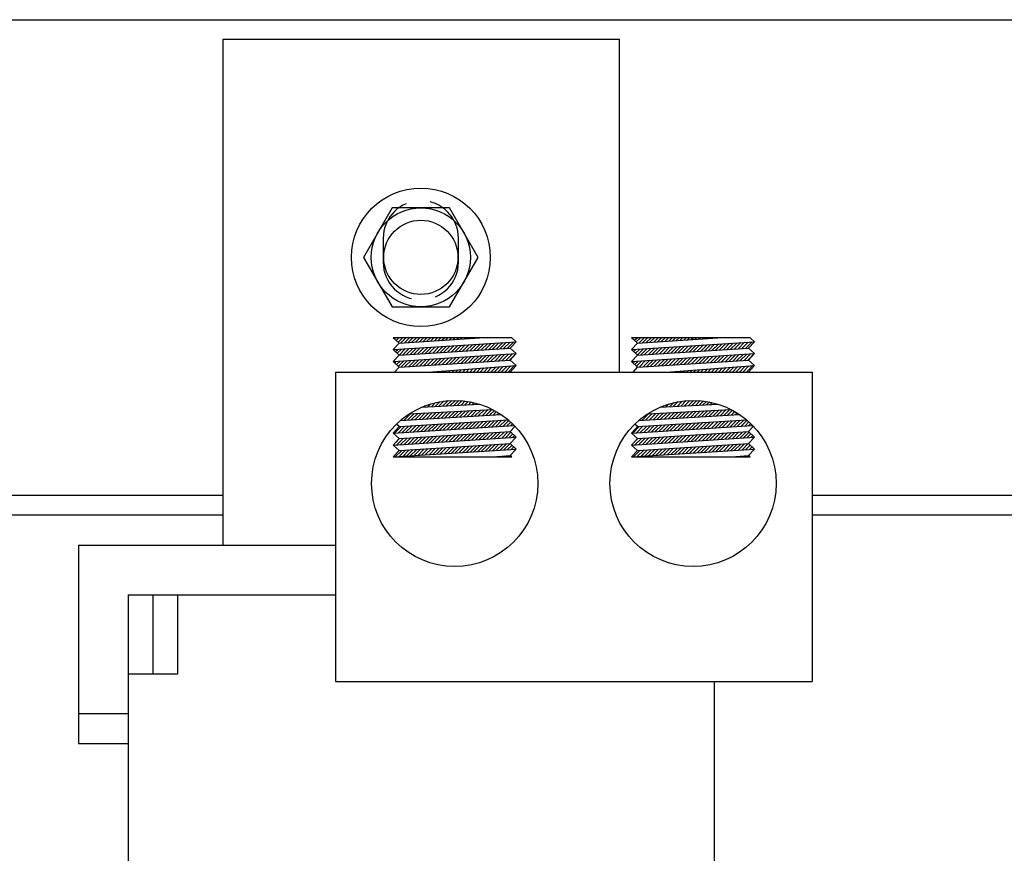
# Model space of a CAD drawing. Extents: x 111 to 228, y -7 to 61.
# Drawn here: x 124 to 129, y 12 to 16 of the extents above; entities that cross this region are included whole.
import ezdxf

# ---------------------------------------------------------------- set-up
doc = ezdxf.new("R2010")
doc.units = 0
doc.header["$MEASUREMENT"] = 0
doc.linetypes.add('HIDDEN', pattern=[0.375, 0.25, -0.125])
doc.layers.get('0').update_dxf_attribs({"linetype": 'CONTINUOUS'})
for name, color, linetype in [('HIDDEN-1', 7, 'HIDDEN'), ('TERMINAL', 7, 'CONTINUOUS'), ('WINGAP', 7, 'CONTINUOUS')]:
    doc.layers.add(name, color=color, linetype=linetype)

# ---------------------------------------------------------------- blocks, each defined once
blk = doc.blocks.new('*X22')
at = {"color": 0}
for p, q in [((55.5964, 64.0806), (55.6015, 64.0857)), ((55.6056, 64.0721), (55.6192, 64.0857)), ((55.6148, 64.0637), (55.6368, 64.0857)), ((55.6275, 64.0587), (55.6545, 64.0857)), ((55.6465, 64.06), (55.6722, 64.0857)), ((55.6654, 64.0612), (55.6899, 64.0857)), ((55.6844, 64.0625), (55.7076, 64.0857)), ((55.7033, 64.0638), (55.7252, 64.0857)), ((55.7223, 64.0651), (55.7429, 64.0857)), ((55.7413, 64.0664), (55.7606, 64.0857)), ((55.7602, 64.0677), (55.7783, 64.0857)), ((55.7792, 64.069), (55.7959, 64.0857)), ((55.7982, 64.0703), (55.8136, 64.0857)), ((55.8171, 64.0715), (55.8313, 64.0857)), ((55.8361, 64.0728), (55.849, 64.0857)), ((55.8551, 64.0741), (55.8667, 64.0857)), ((55.874, 64.0754), (55.8843, 64.0857)), ((55.893, 64.0767), (55.902, 64.0857)), ((55.912, 64.078), (55.9197, 64.0857)), ((55.9309, 64.0793), (55.9374, 64.0857)), ((55.9499, 64.0806), (55.955, 64.0857)), ((55.9689, 64.0818), (55.9727, 64.0857)), ((55.9878, 64.0831), (55.9904, 64.0857)), ((56.0068, 64.0844), (56.0081, 64.0857)), ((56.0257, 64.0857), (56.0258, 64.0857)), ((56.11, 64.0286), (56.1428, 64.0613)), ((56.1289, 64.0297), (56.1617, 64.0625)), ((56.1477, 64.0309), (56.1806, 64.0638)), ((56.1666, 64.0321), (56.1995, 64.065)), ((56.7989, 64.0811), (56.8036, 64.0857)), ((56.8082, 64.0726), (56.8212, 64.0857)), ((56.8174, 64.0642), (56.8389, 64.0857)), ((56.8295, 64.0586), (56.8566, 64.0857)), ((56.8485, 64.0599), (56.8743, 64.0857)), ((56.8674, 64.0612), (56.892, 64.0857)), ((56.8864, 64.0625), (56.9096, 64.0857)), ((56.9054, 64.0637), (56.9273, 64.0857)), ((56.9243, 64.065), (56.945, 64.0857)), ((56.9433, 64.0663), (56.9627, 64.0857)), ((56.9622, 64.0676), (56.9803, 64.0857)), ((56.9812, 64.0689), (56.998, 64.0857)), ((57.0002, 64.0702), (57.0157, 64.0857)), ((57.0191, 64.0715), (57.0334, 64.0857)), ((57.0381, 64.0728), (57.0511, 64.0857)), ((57.0571, 64.074), (57.0687, 64.0857)), ((57.076, 64.0753), (57.0864, 64.0857)), ((57.095, 64.0766), (57.1041, 64.0857)), ((57.114, 64.0779), (57.1218, 64.0857)), ((57.1329, 64.0792), (57.1394, 64.0857)), ((57.1519, 64.0805), (57.1571, 64.0857)), ((57.1709, 64.0818), (57.1748, 64.0857)), ((57.1898, 64.0831), (57.1925, 64.0857)), ((57.2088, 64.0843), (57.2102, 64.0857)), ((57.2278, 64.0856), (57.2278, 64.0857)), ((57.312, 64.0285), (57.3448, 64.0612)), ((57.3309, 64.0297), (57.3637, 64.0625)), ((57.3498, 64.0309), (57.3826, 64.0637)), ((57.3686, 64.032), (57.4015, 64.0649)), ((55.5926, 64.0238), (55.5945, 64.0257)), ((55.6018, 64.0153), (55.6134, 64.027)), ((55.6111, 64.0069), (55.6323, 64.0282)), ((55.6203, 63.9984), (55.6513, 64.0294)), ((55.6386, 63.9991), (55.6702, 64.0306)), ((55.6575, 64.0003), (55.6891, 64.0319)), ((55.6763, 64.0015), (55.708, 64.0331)), ((55.6952, 64.0026), (55.7269, 64.0343)), ((55.7141, 64.0038), (55.7458, 64.0355)), ((55.7329, 64.005), (55.7647, 64.0368)), ((55.7518, 64.0062), (55.7836, 64.038)), ((55.7706, 64.0074), (55.8025, 64.0392)), ((55.7895, 64.0085), (55.8214, 64.0404)), ((55.8083, 64.0097), (55.8403, 64.0417)), ((55.8272, 64.0109), (55.8592, 64.0429)), ((55.846, 64.0121), (55.8781, 64.0441)), ((55.8649, 64.0132), (55.897, 64.0454)), ((55.8838, 64.0144), (55.9159, 64.0466)), ((55.9026, 64.0156), (55.9348, 64.0478)), ((55.9215, 64.0168), (55.9537, 64.049)), ((55.9403, 64.018), (55.9726, 64.0503)), ((55.9592, 64.0191), (55.9915, 64.0515)), ((55.978, 64.0203), (56.0104, 64.0527)), ((55.9969, 64.0215), (56.0293, 64.0539)), ((56.0158, 64.0227), (56.0483, 64.0552)), ((56.0346, 64.0239), (56.0672, 64.0564)), ((56.0535, 64.025), (56.0861, 64.0576)), ((56.0723, 64.0262), (56.105, 64.0589)), ((56.0912, 64.0274), (56.1239, 64.0601)), ((56.7952, 64.0243), (56.7966, 64.0257)), ((56.8044, 64.0158), (56.8155, 64.0269)), ((56.8136, 64.0074), (56.8344, 64.0281)), ((56.8228, 63.9989), (56.8533, 64.0293)), ((56.8406, 63.999), (56.8722, 64.0306)), ((56.8595, 64.0002), (56.8911, 64.0318)), ((56.8784, 64.0014), (56.91, 64.033)), ((56.8972, 64.0026), (56.9289, 64.0342)), ((56.9161, 64.0038), (56.9478, 64.0355)), ((56.9349, 64.0049), (56.9667, 64.0367)), ((56.9538, 64.0061), (56.9856, 64.0379)), ((56.9726, 64.0073), (57.0045, 64.0392)), ((56.9915, 64.0085), (57.0234, 64.0404)), ((57.0103, 64.0096), (57.0423, 64.0416)), ((57.0292, 64.0108), (57.0612, 64.0428)), ((57.0481, 64.012), (57.0801, 64.0441)), ((57.0669, 64.0132), (57.099, 64.0453)), ((57.0858, 64.0144), (57.1179, 64.0465)), ((57.1046, 64.0155), (57.1368, 64.0477)), ((57.1235, 64.0167), (57.1557, 64.049)), ((57.1423, 64.0179), (57.1746, 64.0502)), ((57.1612, 64.0191), (57.1936, 64.0514)), ((57.1801, 64.0202), (57.2125, 64.0527)), ((57.1989, 64.0214), (57.2314, 64.0539)), ((57.2178, 64.0226), (57.2503, 64.0551)), ((57.2366, 64.0238), (57.2692, 64.0563)), ((57.2555, 64.025), (57.2881, 64.0576)), ((57.2743, 64.0261), (57.307, 64.0588)), ((57.2932, 64.0273), (57.3259, 64.06)), ((55.5981, 63.9585), (55.6057, 63.9662)), ((55.6073, 63.9501), (55.6247, 63.9674)), ((55.6165, 63.9416), (55.6436, 63.9687)), ((55.631, 63.9384), (55.6625, 63.9699)), ((55.6498, 63.9396), (55.6814, 63.9711)), ((55.6687, 63.9408), (55.7003, 63.9724)), ((55.6875, 63.9419), (55.7192, 63.9736)), ((55.7064, 63.9431), (55.7381, 63.9748)), ((55.7252, 63.9443), (55.757, 63.976)), ((55.7441, 63.9455), (55.7759, 63.9773)), ((55.7629, 63.9466), (55.7948, 63.9785)), ((55.7818, 63.9478), (55.8137, 63.9797)), ((55.8007, 63.949), (55.8326, 63.9809)), ((55.8195, 63.9502), (55.8515, 63.9822)), ((55.8384, 63.9514), (55.8704, 63.9834)), ((55.8572, 63.9525), (55.8893, 63.9846)), ((55.8761, 63.9537), (55.9082, 63.9859)), ((55.8949, 63.9549), (55.9271, 63.9871)), ((55.9138, 63.9561), (55.946, 63.9883)), ((55.9327, 63.9573), (55.9649, 63.9895)), ((55.9515, 63.9584), (55.9838, 63.9908)), ((55.9704, 63.9596), (56.0027, 63.992)), ((55.9892, 63.9608), (56.0217, 63.9932)), ((56.0081, 63.962), (56.0406, 63.9944)), ((56.0269, 63.9631), (56.0595, 63.9957)), ((56.0458, 63.9643), (56.0784, 63.9969)), ((56.0646, 63.9655), (56.0973, 63.9981)), ((56.0835, 63.9667), (56.1162, 63.9994)), ((56.1024, 63.9679), (56.1351, 64.0006)), ((56.1212, 63.969), (56.154, 64.0018)), ((56.1401, 63.9702), (56.1729, 64.003)), ((56.1589, 63.9714), (56.1918, 64.0043)), ((56.1778, 63.9726), (56.2107, 64.0055)), ((56.8006, 63.959), (56.8078, 63.9662)), ((56.8099, 63.9506), (56.8267, 63.9674)), ((56.8191, 63.9421), (56.8456, 63.9686)), ((56.833, 63.9383), (56.8645, 63.9698)), ((56.8518, 63.9395), (56.8834, 63.9711)), ((56.8707, 63.9407), (56.9023, 63.9723)), ((56.8895, 63.9419), (56.9212, 63.9735)), ((56.9084, 63.943), (56.9401, 63.9747)), ((56.9272, 63.9442), (56.959, 63.976)), ((56.9461, 63.9454), (56.9779, 63.9772)), ((56.965, 63.9466), (56.9968, 63.9784)), ((56.9838, 63.9478), (57.0157, 63.9797)), ((57.0027, 63.9489), (57.0346, 63.9809)), ((57.0215, 63.9501), (57.0535, 63.9821)), ((57.0404, 63.9513), (57.0724, 63.9833)), ((57.0592, 63.9525), (57.0913, 63.9846)), ((57.0781, 63.9536), (57.1102, 63.9858)), ((57.097, 63.9548), (57.1291, 63.987)), ((57.1158, 63.956), (57.148, 63.9882)), ((57.1347, 63.9572), (57.167, 63.9895)), ((57.1535, 63.9584), (57.1859, 63.9907)), ((57.1724, 63.9595), (57.2048, 63.9919)), ((57.1912, 63.9607), (57.2237, 63.9931)), ((57.2101, 63.9619), (57.2426, 63.9944)), ((57.2289, 63.9631), (57.2615, 63.9956)), ((57.2478, 63.9643), (57.2804, 63.9968)), ((57.2667, 63.9654), (57.2993, 63.9981)), ((57.2855, 63.9666), (57.3182, 63.9993)), ((57.3044, 63.9678), (57.3371, 64.0005)), ((57.3232, 63.969), (57.356, 64.0017)), ((57.3421, 63.9701), (57.3749, 64.003)), ((57.3609, 63.9713), (57.3938, 64.0042)), ((57.3798, 63.9725), (57.4127, 64.0054)), ((55.7819, 63.9125), (55.783, 63.9137)), ((55.7995, 63.9125), (55.8021, 63.9151)), ((55.8172, 63.9125), (55.8212, 63.9165)), ((55.8349, 63.9125), (55.8403, 63.9179)), ((55.8526, 63.9125), (55.8594, 63.9193)), ((55.8703, 63.9125), (55.8784, 63.9207)), ((55.8879, 63.9125), (55.8975, 63.9221)), ((55.9056, 63.9125), (55.9166, 63.9235)), ((55.9233, 63.9125), (55.9357, 63.925)), ((55.941, 63.9125), (55.9548, 63.9264)), ((55.9586, 63.9125), (55.9739, 63.9278)), ((55.9763, 63.9125), (55.993, 63.9292)), ((55.994, 63.9125), (56.0121, 63.9306)), ((56.0117, 63.9125), (56.0311, 63.932)), ((56.0293, 63.9125), (56.0502, 63.9334)), ((56.047, 63.9125), (56.0693, 63.9348)), ((56.0647, 63.9125), (56.0884, 63.9362)), ((56.0824, 63.9125), (56.1075, 63.9376)), ((56.1001, 63.9125), (56.1266, 63.939)), ((56.1177, 63.9125), (56.1457, 63.9405)), ((56.1354, 63.9125), (56.1648, 63.9419)), ((56.1531, 63.9125), (56.1838, 63.9433)), ((56.1708, 63.9125), (56.2029, 63.9447)), ((56.9839, 63.9125), (56.985, 63.9136)), ((57.0016, 63.9125), (57.0041, 63.915)), ((57.0193, 63.9125), (57.0232, 63.9164)), ((57.037, 63.9125), (57.0423, 63.9178)), ((57.0547, 63.9125), (57.0614, 63.9192)), ((57.0723, 63.9125), (57.0804, 63.9206)), ((57.09, 63.9125), (57.0995, 63.9221)), ((57.1077, 63.9125), (57.1186, 63.9235)), ((57.1254, 63.9125), (57.1377, 63.9249)), ((57.143, 63.9125), (57.1568, 63.9263)), ((57.1607, 63.9125), (57.1759, 63.9277)), ((57.1784, 63.9125), (57.195, 63.9291)), ((57.1961, 63.9125), (57.2141, 63.9305)), ((57.2138, 63.9125), (57.2331, 63.9319)), ((57.2314, 63.9125), (57.2522, 63.9333)), ((57.2491, 63.9125), (57.2713, 63.9347)), ((57.2668, 63.9125), (57.2904, 63.9361)), ((57.2845, 63.9125), (57.3095, 63.9376)), ((57.3021, 63.9125), (57.3286, 63.939)), ((57.3198, 63.9125), (57.3477, 63.9404)), ((57.3375, 63.9125), (57.3668, 63.9418)), ((57.3552, 63.9125), (57.3858, 63.9432)), ((57.3729, 63.9125), (57.4049, 63.9446)), ((55.8021, 63.7383), (55.8268, 63.763)), ((55.8208, 63.7393), (55.8476, 63.7662)), ((55.8395, 63.7403), (55.8674, 63.7682)), ((55.8581, 63.7413), (55.8861, 63.7693)), ((55.8768, 63.7423), (55.904, 63.7695)), ((55.8955, 63.7433), (55.9212, 63.7691)), ((55.9141, 63.7443), (55.9378, 63.7679)), ((55.9328, 63.7453), (55.9537, 63.7662)), ((55.9515, 63.7463), (55.9692, 63.7639)), ((57.0041, 63.7382), (57.0286, 63.7628)), ((57.0228, 63.7392), (57.0496, 63.766)), ((57.0414, 63.7402), (57.0694, 63.7681)), ((57.0601, 63.7412), (57.0882, 63.7693)), ((57.0788, 63.7422), (57.1061, 63.7695)), ((57.0975, 63.7432), (57.1234, 63.7691)), ((57.1161, 63.7442), (57.1399, 63.768)), ((57.1348, 63.7452), (57.1559, 63.7663)), ((57.1535, 63.7462), (57.1714, 63.7641)), ((55.7461, 63.7354), (55.7537, 63.7429)), ((55.7648, 63.7364), (55.7803, 63.7519)), ((55.7835, 63.7374), (55.8045, 63.7584)), ((55.8693, 63.6818), (55.9011, 63.7135)), ((55.8881, 63.6829), (55.9197, 63.7145)), ((55.9069, 63.684), (55.9384, 63.7155)), ((55.9257, 63.6851), (55.9571, 63.7165)), ((55.9445, 63.6863), (55.9758, 63.7175)), ((55.9633, 63.6874), (55.9944, 63.7185)), ((55.9701, 63.7473), (55.9841, 63.7612)), ((55.9821, 63.6885), (56.0131, 63.7195)), ((55.9888, 63.7482), (55.9986, 63.758)), ((56.0009, 63.6897), (56.0318, 63.7205)), ((56.0075, 63.7492), (56.0126, 63.7544)), ((56.0197, 63.6908), (56.0504, 63.7215)), ((56.0261, 63.7502), (56.0263, 63.7503)), ((56.0385, 63.6919), (56.0691, 63.7225)), ((56.0573, 63.693), (56.0878, 63.7234)), ((56.0762, 63.6942), (56.1008, 63.7188)), ((56.9481, 63.7353), (56.9552, 63.7423)), ((56.9668, 63.7363), (56.982, 63.7515)), ((56.9854, 63.7372), (57.0062, 63.758)), ((57.0713, 63.6817), (57.1031, 63.7134)), ((57.0901, 63.6828), (57.1217, 63.7144)), ((57.1089, 63.6839), (57.1404, 63.7154)), ((57.1277, 63.685), (57.1591, 63.7164)), ((57.1465, 63.6862), (57.1777, 63.7174)), ((57.1653, 63.6873), (57.1964, 63.7184)), ((57.1721, 63.7472), (57.1863, 63.7614)), ((57.1841, 63.6884), (57.2151, 63.7194)), ((57.1908, 63.7481), (57.2008, 63.7582)), ((57.2029, 63.6896), (57.2337, 63.7204)), ((57.2095, 63.7491), (57.2149, 63.7546)), ((57.2217, 63.6907), (57.2524, 63.7214)), ((57.2281, 63.7501), (57.2286, 63.7506)), ((57.2405, 63.6918), (57.2711, 63.7224)), ((57.2593, 63.6929), (57.2897, 63.7233)), ((57.2781, 63.6941), (57.3032, 63.7192)), ((57.2969, 63.6952), (57.3146, 63.7128)), ((55.6436, 63.6682), (55.6771, 63.7017)), ((55.6624, 63.6694), (55.6957, 63.7027)), ((55.6813, 63.6705), (55.7144, 63.7037)), ((55.7001, 63.6716), (55.7331, 63.7046)), ((55.7189, 63.6727), (55.7517, 63.7056)), ((55.7377, 63.6739), (55.7704, 63.7066)), ((55.7565, 63.675), (55.7891, 63.7076)), ((55.7753, 63.6761), (55.8077, 63.7086)), ((55.7941, 63.6773), (55.8264, 63.7096)), ((55.8129, 63.6784), (55.8451, 63.7106)), ((55.8317, 63.6795), (55.8637, 63.7116)), ((55.8505, 63.6806), (55.8824, 63.7126)), ((56.0131, 63.6311), (56.0449, 63.6629)), ((56.032, 63.6323), (56.0638, 63.6641)), ((56.0509, 63.6336), (56.0826, 63.6653)), ((56.0698, 63.6348), (56.1015, 63.6665)), ((56.0887, 63.636), (56.1203, 63.6676)), ((56.095, 63.6953), (56.1121, 63.7124)), ((56.1076, 63.6372), (56.1392, 63.6688)), ((56.1138, 63.6964), (56.1231, 63.7058)), ((56.1265, 63.6384), (56.158, 63.67)), ((56.1326, 63.6975), (56.1339, 63.6988)), ((56.1454, 63.6397), (56.1741, 63.6683)), ((56.8456, 63.6681), (56.879, 63.7016)), ((56.8644, 63.6693), (56.8977, 63.7026)), ((56.8832, 63.6704), (56.9164, 63.7035)), ((56.902, 63.6715), (56.9351, 63.7045)), ((56.9208, 63.6726), (56.9537, 63.7055)), ((56.9396, 63.6738), (56.9724, 63.7065)), ((56.9584, 63.6749), (56.9911, 63.7075)), ((56.9773, 63.676), (57.0097, 63.7085)), ((56.9961, 63.6772), (57.0284, 63.7095)), ((57.0149, 63.6783), (57.0471, 63.7105)), ((57.0337, 63.6794), (57.0657, 63.7115)), ((57.0525, 63.6805), (57.0844, 63.7125)), ((57.234, 63.6323), (57.2658, 63.664)), ((57.2529, 63.6335), (57.2846, 63.6652)), ((57.2718, 63.6347), (57.3035, 63.6664)), ((57.2907, 63.6359), (57.3223, 63.6675)), ((57.3096, 63.6371), (57.3412, 63.6687)), ((57.3157, 63.6963), (57.3256, 63.7062)), ((57.3285, 63.6383), (57.36, 63.6699)), ((57.3345, 63.6974), (57.3363, 63.6992)), ((57.3474, 63.6396), (57.3766, 63.6688)), ((55.5974, 63.6043), (55.6303, 63.6372)), ((55.6163, 63.6055), (55.6491, 63.6384)), ((55.6352, 63.6067), (55.668, 63.6395)), ((55.6541, 63.608), (55.6868, 63.6407)), ((55.673, 63.6092), (55.7057, 63.6419)), ((55.6919, 63.6104), (55.7245, 63.6431)), ((55.7108, 63.6116), (55.7434, 63.6442)), ((55.7297, 63.6128), (55.7622, 63.6454)), ((55.7486, 63.6141), (55.7811, 63.6466)), ((55.7675, 63.6153), (55.7999, 63.6477)), ((55.7863, 63.6165), (55.8188, 63.6489)), ((55.8052, 63.6177), (55.8376, 63.6501)), ((55.8241, 63.6189), (55.8565, 63.6512)), ((55.843, 63.6202), (55.8753, 63.6524)), ((55.8619, 63.6214), (55.8941, 63.6536)), ((55.8808, 63.6226), (55.913, 63.6548)), ((55.8997, 63.6238), (55.9318, 63.6559)), ((55.9186, 63.625), (55.9507, 63.6571)), ((55.9375, 63.6262), (55.9695, 63.6583)), ((55.9564, 63.6275), (55.9884, 63.6594)), ((55.9753, 63.6287), (56.0072, 63.6606)), ((55.9942, 63.6299), (56.0261, 63.6618)), ((56.1643, 63.6409), (56.1834, 63.66)), ((56.1832, 63.6421), (56.1925, 63.6515)), ((56.7994, 63.6042), (56.8323, 63.6371)), ((56.8183, 63.6054), (56.8511, 63.6383)), ((56.8372, 63.6067), (56.87, 63.6395)), ((56.8561, 63.6079), (56.8888, 63.6406)), ((56.875, 63.6091), (56.9077, 63.6418)), ((56.8939, 63.6103), (56.9265, 63.643)), ((56.9128, 63.6115), (56.9454, 63.6441)), ((56.9317, 63.6128), (56.9642, 63.6453)), ((56.9506, 63.614), (56.9831, 63.6465)), ((56.9695, 63.6152), (57.0019, 63.6477)), ((56.9884, 63.6164), (57.0208, 63.6488)), ((57.0072, 63.6176), (57.0396, 63.65)), ((57.0261, 63.6189), (57.0585, 63.6512)), ((57.045, 63.6201), (57.0773, 63.6523)), ((57.0639, 63.6213), (57.0961, 63.6535)), ((57.0828, 63.6225), (57.115, 63.6547)), ((57.1017, 63.6237), (57.1338, 63.6558)), ((57.1206, 63.6249), (57.1527, 63.657)), ((57.1395, 63.6262), (57.1715, 63.6582)), ((57.1584, 63.6274), (57.1904, 63.6593)), ((57.1773, 63.6286), (57.2092, 63.6605)), ((57.1962, 63.6298), (57.2281, 63.6617)), ((57.2151, 63.631), (57.2469, 63.6629)), ((57.3663, 63.6408), (57.386, 63.6605)), ((57.3852, 63.642), (57.3951, 63.652)), ((55.6017, 63.5556), (55.6226, 63.5765)), ((55.6086, 63.5448), (55.6415, 63.5777)), ((55.6275, 63.546), (55.6603, 63.5789)), ((55.6464, 63.5473), (55.6792, 63.58)), ((55.6653, 63.5485), (55.698, 63.5812)), ((55.6842, 63.5497), (55.7169, 63.5824)), ((55.7031, 63.5509), (55.7357, 63.5836)), ((55.722, 63.5522), (55.7546, 63.5847)), ((55.7409, 63.5534), (55.7735, 63.5859)), ((55.7598, 63.5546), (55.7923, 63.5871)), ((55.7787, 63.5558), (55.8112, 63.5883)), ((55.7976, 63.5571), (55.83, 63.5895)), ((55.8165, 63.5583), (55.8489, 63.5906)), ((55.8355, 63.5595), (55.8677, 63.5918)), ((55.8544, 63.5608), (55.8866, 63.593)), ((55.8733, 63.562), (55.9055, 63.5942)), ((55.8922, 63.5632), (55.9243, 63.5954)), ((55.9111, 63.5644), (55.9432, 63.5965)), ((55.93, 63.5657), (55.962, 63.5977)), ((55.9489, 63.5669), (55.9809, 63.5989)), ((55.9678, 63.5681), (55.9997, 63.6001)), ((55.9867, 63.5693), (56.0186, 63.6012)), ((56.0056, 63.5706), (56.0374, 63.6024)), ((56.0245, 63.5718), (56.0563, 63.6036)), ((56.0434, 63.573), (56.0752, 63.6048)), ((56.0623, 63.5743), (56.094, 63.606)), ((56.0812, 63.5755), (56.1129, 63.6071)), ((56.1001, 63.5767), (56.1317, 63.6083)), ((56.119, 63.5779), (56.1506, 63.6095)), ((56.1379, 63.5792), (56.1694, 63.6107)), ((56.1568, 63.5804), (56.1844, 63.608)), ((56.1757, 63.5816), (56.1937, 63.5996)), ((56.1946, 63.5828), (56.2029, 63.5911)), ((56.8106, 63.5447), (56.8435, 63.5776)), ((56.816, 63.5678), (56.8246, 63.5764)), ((56.8295, 63.546), (56.8623, 63.5788)), ((56.8484, 63.5472), (56.8812, 63.58)), ((56.8673, 63.5484), (56.9001, 63.5811)), ((56.8862, 63.5496), (56.9189, 63.5823)), ((56.9051, 63.5509), (56.9378, 63.5835)), ((56.924, 63.5521), (56.9566, 63.5847)), ((56.9429, 63.5533), (56.9755, 63.5859)), ((56.9618, 63.5545), (56.9943, 63.587)), ((56.9807, 63.5558), (57.0132, 63.5882)), ((56.9997, 63.557), (57.032, 63.5894)), ((57.0186, 63.5582), (57.0509, 63.5906)), ((57.0375, 63.5595), (57.0698, 63.5918)), ((57.0564, 63.5607), (57.0886, 63.5929)), ((57.0753, 63.5619), (57.1075, 63.5941)), ((57.0942, 63.5631), (57.1263, 63.5953)), ((57.1131, 63.5644), (57.1452, 63.5965)), ((57.132, 63.5656), (57.164, 63.5976)), ((57.1509, 63.5668), (57.1829, 63.5988)), ((57.1698, 63.568), (57.2017, 63.6)), ((57.1887, 63.5693), (57.2206, 63.6012)), ((57.2076, 63.5705), (57.2395, 63.6024)), ((57.2265, 63.5717), (57.2583, 63.6035)), ((57.2454, 63.573), (57.2772, 63.6047)), ((57.2643, 63.5742), (57.296, 63.6059)), ((57.2832, 63.5754), (57.3149, 63.6071)), ((57.3021, 63.5766), (57.3337, 63.6082)), ((57.321, 63.5779), (57.3526, 63.6094)), ((57.3399, 63.5791), (57.3715, 63.6106)), ((57.3588, 63.5803), (57.387, 63.6085)), ((57.3777, 63.5815), (57.3962, 63.6)), ((57.3967, 63.5828), (57.4055, 63.5916)), ((55.6009, 63.4841), (55.6338, 63.517)), ((55.6198, 63.4853), (55.6526, 63.5181)), ((55.6387, 63.4865), (55.6715, 63.5193)), ((55.6576, 63.4878), (55.6904, 63.5205)), ((55.6765, 63.489), (55.7092, 63.5217)), ((55.6954, 63.4902), (55.7281, 63.5229)), ((55.7143, 63.4914), (55.7469, 63.524)), ((55.7332, 63.4927), (55.7658, 63.5252)), ((55.7521, 63.4939), (55.7846, 63.5264)), ((55.771, 63.4951), (55.8035, 63.5276)), ((55.7899, 63.4963), (55.8224, 63.5288)), ((55.8089, 63.4976), (55.8412, 63.5299)), ((55.8278, 63.4988), (55.8601, 63.5311)), ((55.8467, 63.5), (55.8789, 63.5323)), ((55.8656, 63.5013), (55.8978, 63.5335)), ((55.8845, 63.5025), (55.9166, 63.5346)), ((55.9034, 63.5037), (55.9355, 63.5358)), ((55.9223, 63.5049), (55.9543, 63.537)), ((55.9412, 63.5062), (55.9732, 63.5382)), ((55.9601, 63.5074), (55.9921, 63.5394)), ((55.979, 63.5086), (56.0109, 63.5405)), ((55.9979, 63.5098), (56.0298, 63.5417)), ((56.0168, 63.5111), (56.0486, 63.5429)), ((56.0357, 63.5123), (56.0675, 63.5441)), ((56.0546, 63.5135), (56.0863, 63.5453)), ((56.0735, 63.5148), (56.1052, 63.5464)), ((56.0924, 63.516), (56.124, 63.5476)), ((56.1113, 63.5172), (56.1429, 63.5488)), ((56.1302, 63.5184), (56.1618, 63.55)), ((56.1491, 63.5197), (56.1806, 63.5511)), ((56.168, 63.5209), (56.1899, 63.5428)), ((56.1869, 63.5221), (56.1991, 63.5343)), ((56.2059, 63.5233), (56.2084, 63.5259)), ((56.8029, 63.484), (56.8358, 63.5169)), ((56.8218, 63.4852), (56.8547, 63.5181)), ((56.8407, 63.4865), (56.8735, 63.5193)), ((56.8596, 63.4877), (56.8924, 63.5204)), ((56.8785, 63.4889), (56.9112, 63.5216)), ((56.8974, 63.4901), (56.9301, 63.5228)), ((56.9163, 63.4914), (56.9489, 63.524)), ((56.9352, 63.4926), (56.9678, 63.5252)), ((56.9541, 63.4938), (56.9867, 63.5263)), ((56.9731, 63.495), (57.0055, 63.5275)), ((56.992, 63.4963), (57.0244, 63.5287)), ((57.0109, 63.4975), (57.0432, 63.5299)), ((57.0298, 63.4987), (57.0621, 63.531)), ((57.0487, 63.5), (57.0809, 63.5322)), ((57.0676, 63.5012), (57.0998, 63.5334)), ((57.0865, 63.5024), (57.1186, 63.5346)), ((57.1054, 63.5036), (57.1375, 63.5358)), ((57.1243, 63.5049), (57.1564, 63.5369)), ((57.1432, 63.5061), (57.1752, 63.5381)), ((57.1621, 63.5073), (57.1941, 63.5393)), ((57.181, 63.5085), (57.2129, 63.5405)), ((57.1999, 63.5098), (57.2318, 63.5416)), ((57.2188, 63.511), (57.2506, 63.5428)), ((57.2377, 63.5122), (57.2695, 63.544)), ((57.2566, 63.5135), (57.2884, 63.5452)), ((57.2755, 63.5147), (57.3072, 63.5464)), ((57.2944, 63.5159), (57.3261, 63.5475)), ((57.3133, 63.5171), (57.3449, 63.5487)), ((57.3322, 63.5184), (57.3638, 63.5499)), ((57.3511, 63.5196), (57.3826, 63.5511)), ((57.3701, 63.5208), (57.3925, 63.5432)), ((57.389, 63.522), (57.4017, 63.5348)), ((57.4079, 63.5233), (57.4109, 63.5263)), ((56.0952, 63.4834), (56.0952, 63.4834)), ((56.1129, 63.4834), (56.1146, 63.4851)), ((56.1306, 63.4834), (56.134, 63.4868)), ((56.1482, 63.4834), (56.1534, 63.4885)), ((56.1659, 63.4834), (56.1727, 63.4902)), ((56.1836, 63.4834), (56.1862, 63.486)), ((57.315, 63.4834), (57.3166, 63.485)), ((57.3327, 63.4834), (57.336, 63.4867)), ((57.3503, 63.4834), (57.3553, 63.4884)), ((57.368, 63.4834), (57.3747, 63.4901)), ((57.3857, 63.4834), (57.3887, 63.4865))]:
    blk.add_line(p, q, dxfattribs=at)

msp = doc.modelspace()

# ---------------------------------------------------------------- linework, layer by layer
for p, q in [((125.4805, 13.807), (125.4805, 16.362)), ((125.4805, 16.362), (127.4805, 16.362)), ((127.4805, 14.682), (127.4805, 16.362)), ((126.3689, 14.8277), (126.3389, 14.8552)), ((126.9371, 14.8552), (126.3389, 14.8552)), ((126.3389, 14.795), (126.9589, 14.8352)), ((126.3389, 14.795), (126.3689, 14.8277)), ((126.3689, 14.8277), (126.7741, 14.8552)), ((126.9289, 14.8025), (126.9589, 14.8352)), ((126.9589, 14.8352), (126.9371, 14.8552)), ((127.572, 14.8277), (127.542, 14.8552)), ((128.1402, 14.8552), (127.542, 14.8552)), ((127.542, 14.795), (128.162, 14.8352)), ((127.542, 14.795), (127.572, 14.8277)), ((127.572, 14.8277), (127.9772, 14.8552)), ((128.132, 14.8025), (128.162, 14.8352)), ((128.162, 14.8352), (128.1402, 14.8552)), ((126.3689, 14.7675), (126.3389, 14.795)), ((126.3389, 14.7347), (126.9589, 14.775)), ((126.3389, 14.7347), (126.3689, 14.7675)), ((126.3689, 14.7675), (126.9289, 14.8025)), ((126.9589, 14.775), (126.9289, 14.8025)), ((126.9289, 14.7422), (126.9589, 14.775)), ((127.572, 14.7675), (127.542, 14.795)), ((127.542, 14.7347), (128.162, 14.775)), ((127.542, 14.7347), (127.572, 14.7675)), ((127.572, 14.7675), (128.132, 14.8025)), ((128.162, 14.775), (128.132, 14.8025)), ((128.132, 14.7422), (128.162, 14.775)), ((126.3689, 14.7072), (126.3389, 14.7347)), ((126.3689, 14.7072), (126.9289, 14.7422)), ((126.5156, 14.682), (126.9589, 14.7148)), ((126.9589, 14.7148), (126.9289, 14.7422)), ((126.9289, 14.682), (126.9589, 14.7148)), ((127.572, 14.7072), (127.542, 14.7347)), ((127.572, 14.7072), (128.132, 14.7422)), ((127.7187, 14.682), (128.162, 14.7148)), ((128.162, 14.7148), (128.132, 14.7422)), ((128.132, 14.682), (128.162, 14.7148)), ((126.0474, 14.682), (128.4536, 14.682)), ((126.0474, 14.682), (126.0474, 13.12)), ((126.3458, 14.682), (126.3689, 14.7072)), ((127.5489, 14.682), (127.572, 14.7072)), ((128.4536, 14.682), (128.4536, 13.12)), ((126.4815, 14.5042), (126.7748, 14.5197)), ((127.6845, 14.5041), (127.978, 14.5197)), ((126.3741, 14.4367), (126.8837, 14.4672)), ((126.4197, 14.4709), (126.8398, 14.4931)), ((127.5758, 14.4365), (128.0868, 14.4672)), ((127.6227, 14.4708), (128.0429, 14.4931)), ((126.3389, 14.3734), (126.9483, 14.4127)), ((126.3689, 14.4061), (126.3552, 14.4187)), ((126.3689, 14.4061), (126.9196, 14.4403)), ((127.542, 14.3734), (128.1521, 14.4127)), ((127.572, 14.4061), (127.5576, 14.4193)), ((127.572, 14.4061), (128.1225, 14.4402)), ((126.3389, 14.3734), (126.3689, 14.4061)), ((126.3689, 14.3459), (126.3389, 14.3734)), ((126.3689, 14.3459), (126.9289, 14.3809)), ((126.9289, 14.3809), (126.9531, 14.4073)), ((126.9589, 14.3534), (126.9289, 14.3809)), ((127.542, 14.3734), (127.572, 14.4061)), ((127.572, 14.3459), (127.542, 14.3734)), ((127.572, 14.3459), (128.132, 14.3809)), ((128.132, 14.3809), (128.1556, 14.4066)), ((128.162, 14.3534), (128.132, 14.3809)), ((126.3389, 14.3131), (126.9589, 14.3534)), ((126.3389, 14.3131), (126.3689, 14.3459)), ((126.3689, 14.2856), (126.3389, 14.3131)), ((126.3689, 14.2856), (126.9289, 14.3206)), ((126.3689, 14.2856), (126.9289, 14.3206)), ((126.9289, 14.3206), (126.9589, 14.3534)), ((126.9589, 14.2931), (126.9289, 14.3206)), ((127.542, 14.3131), (128.162, 14.3534)), ((127.542, 14.3131), (127.572, 14.3459)), ((127.572, 14.2856), (127.542, 14.3131)), ((127.572, 14.2856), (128.132, 14.3206)), ((127.572, 14.2856), (128.132, 14.3206)), ((128.132, 14.3206), (128.162, 14.3534)), ((128.162, 14.2931), (128.132, 14.3206)), ((126.3389, 14.2529), (126.9589, 14.2931)), ((126.3389, 14.2529), (126.3689, 14.2856)), ((126.9289, 14.2604), (126.9589, 14.2931)), ((127.542, 14.2529), (128.162, 14.2931)), ((127.542, 14.2529), (127.572, 14.2856)), ((128.132, 14.2604), (128.162, 14.2931)), ((126.3389, 14.2529), (126.9371, 14.2529)), ((126.8432, 14.2529), (126.9289, 14.2604)), ((126.9371, 14.2529), (126.9289, 14.2604)), ((127.542, 14.2529), (128.1402, 14.2529)), ((128.0463, 14.2529), (128.132, 14.2604)), ((128.1402, 14.2529), (128.132, 14.2604)), ((124.7505, 13.807), (124.7505, 12.957)), ((124.7505, 13.807), (124.7505, 12.807)), ((124.7505, 13.807), (126.0474, 13.807)), ((124.7505, 13.807), (126.0474, 13.807)), ((125.0005, 13.557), (125.0005, 9.882)), ((125.0005, 13.557), (126.0474, 13.557)), ((125.0005, 13.557), (126.0474, 13.557)), ((125.0005, 13.557), (125.0005, 12.957)), ((125.0005, 13.557), (125.0005, 12.427)), ((125.0005, 13.557), (125.0005, 12.807)), ((125.1255, 13.557), (125.1255, 13.157)), ((125.2505, 13.557), (125.2505, 13.157)), ((125.2505, 13.157), (125.0005, 13.157)), ((126.0474, 13.12), (128.4536, 13.12)), ((127.9605, 8.757), (127.9605, 13.12)), ((124.7505, 12.957), (125.0005, 12.957)), ((124.7505, 12.807), (125.0005, 12.807))]:
    msp.add_line(p, q)
for centre in [(126.6489, 14.1195), (127.852, 14.1195)]:
    msp.add_circle(centre, 0.4195)
at = {"layer": 'HIDDEN-1'}
msp.add_lwpolyline([(126.668, 15.237), (126.668, 15.357, 1), (126.288, 15.357), (126.288, 15.237, 1)], format="xyb", close=True, dxfattribs=at)
at = {"layer": 'TERMINAL'}
for p, q in [((125.0005, 13.557), (125.2505, 13.557)), ((125.0005, 13.557), (125.0005, 12.832)), ((125.2505, 13.557), (126.0474, 13.557))]:
    msp.add_line(p, q, dxfattribs=at)
at = {"layer": 'WINGAP'}
for p, q in [((122.428, 16.461), (132.478, 16.461)), ((123.6536, 14.061), (125.4805, 14.061)), ((128.4536, 14.061), (130.2805, 14.061)), ((123.6536, 13.961), (125.4805, 13.961)), ((128.4536, 13.961), (130.2805, 13.961))]:
    msp.add_line(p, q, dxfattribs=at)
msp.add_lwpolyline([(126.3337, 15.511), (126.1893, 15.261), (126.3337, 15.011), (126.6223, 15.011), (126.7667, 15.261), (126.6223, 15.511)], close=True, dxfattribs=at)
for radius in [0.35, 0.25, 0.1875]:
    msp.add_circle((126.478, 15.261), radius, dxfattribs=at)

# ---------------------------------------------------------------- block references
at = {"linetype": 'Continuous'}
msp.add_blockref('*X22', (70.7482, -49.2305), dxfattribs=at)

doc.saveas('drawing.dxf')
